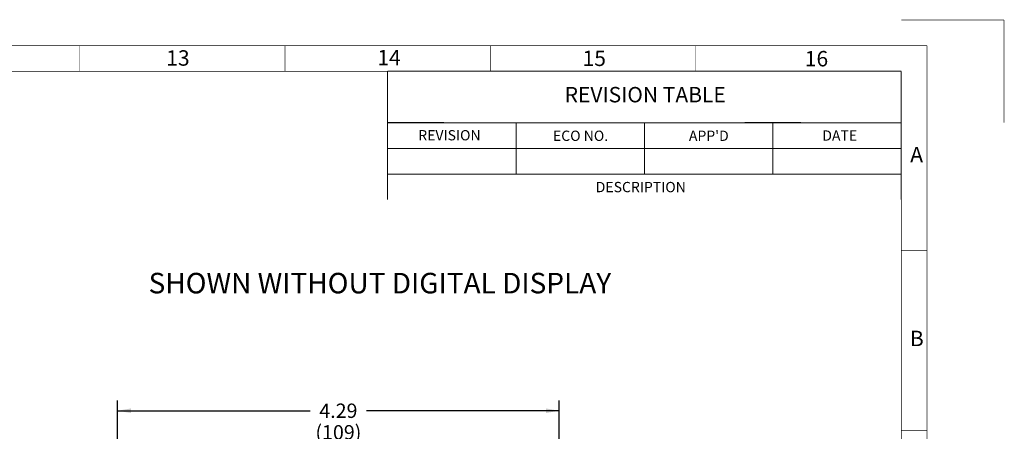
# Paper-space layout '02051-7001_1_1' of a CAD drawing. Units: inches. Extents: x 0 to 34, y 0 to 22.
# Drawn here: x 24.4 to 34, y 18 to 22 of the extents above; entities that cross this region are included whole.
import ezdxf

# ---------------------------------------------------------------- set-up
doc = ezdxf.new("R2010")
doc.units = ezdxf.units.IN
doc.header["$LTSCALE"] = 1.87
doc.header["$MEASUREMENT"] = 0
doc.linetypes.add('PHANTOM', pattern=[0.8, 0.45, -0.05, 0.1, -0.05, 0.1, -0.05])
doc.layers.get('0').update_dxf_attribs({"linetype": 'CONTINUOUS'})
doc.layers.add('DEFAULT_3', color=7, linetype='PHANTOM')
doc.styles.get("Standard").update_dxf_attribs({"font": 'txt', "width": 0.8})
doc.styles.add('TEXTSTYLE_4', font='txt', dxfattribs={"width": 0.8})
doc.dimstyles.new('DIMSTYLE_1', dxfattribs={"dimtxt": 0.14, "dimasz": 0.13, "dimexe": 0.1, "dimexo": 0.0625, "dimgap": 0.07, "dimtad": 0, "dimtih": 1, "dimtoh": 1, "dimzin": 4, "dimdsep": 46, "dimtxsty": 'STANDARD', "dimblk": '_FILLED', "dimblk1": '_FILLED', "dimblk2": '_FILLED', "dimcen": 0.09, "dimazin": 1, "dimtp": 0.01, "dimtm": 0.01, "dimtfac": 1, "dimtofl": 0, "dimtmove": 0, "dimatfit": 3, "dimldrblk": '_FILLED', "dimfxl": 1, "dimtolj": 1, "dimtzin": 4, "dimarcsym": 0})

# ---------------------------------------------------------------- blocks, each defined once
blk = doc.blocks.new('_FILLED')
at = {"color": 0, "linetype": 'BYBLOCK'}
blk.add_solid([(0, 0), (-1, 0.173), (-1, -0.173)], dxfattribs=at)
blk = doc.blocks.new('*D8')
at = {"color": 2, "linetype": 'CONTINUOUS'}
for p, q in [((25.3699, 18.1259), (25.3699, 18.2959)), ((29.6707, 18.1259), (29.6707, 18.2959)), ((25.3699, 18.1959), (27.2453, 18.1959)), ((25.3699, 17.0747), (25.3699, 18.1259)), ((29.6707, 18.1959), (27.7953, 18.1959)), ((29.6707, 17.0747), (29.6707, 18.1259))]:
    blk.add_line(p, q, dxfattribs=at)
at = {"color": 2, "linetype": 'CONTINUOUS', "xscale": 0.13, "yscale": 0.13, "zscale": 0.13, "rotation": 180}
blk.add_blockref('_FILLED', (25.3699, 18.1959), dxfattribs=at)
at = {"color": 2, "linetype": 'CONTINUOUS', "xscale": 0.13, "yscale": 0.13, "zscale": 0.13}
blk.add_blockref('_FILLED', (29.6707, 18.1959), dxfattribs=at)
at = {"color": 2, "linetype": 'CONTINUOUS', "insert": (27.5203, 18.2659), "char_height": 0.14, "width": 0.63, "attachment_point": 2, "line_spacing_factor": 0.9}
blk.add_mtext('4.29\\P(109)', dxfattribs=at)

psp = doc.layouts.new('02051-7001_1_1')

# ---------------------------------------------------------------- linework, layer by layer
at = {"color": 3, "linetype": 'CONTINUOUS'}
for points, const_width in [([(0.75, 21.75), (33.25, 21.75)], 0.005), ([(25, 21.5), (25, 21.75)], 0.005), ([(27, 21.5), (27, 21.75)], 0.005), ([(29, 21.5), (29, 21.75)], 0.005), ([(31, 21.5), (31, 21.75)], 0.005), ([(33.25, 0.5047), (33.25, 21.75)], 0.005), ([(1, 21.5), (33, 21.5)], 0.005), ([(32.9996, 21.5), (27.9996, 21.5)], 0.01), ([(27.9996, 21.5), (27.9996, 21)], 0.01), ([(32.9996, 20.25), (32.9996, 21.5)], 0.01), ([(33, 7.5046), (33, 21.5)], 0.005), ([(27.9996, 21), (30.4999, 20.9999)], 0.01), ([(27.9996, 21), (27.9996, 20.25)], 0.01), ([(29.2497, 21.0001), (29.2497, 20.5001)], 0.01), ([(30.4996, 20.5006), (30.4996, 21.0006)], 0.01), ([(30.4999, 20.9999), (31.7496, 21)], 0.01), ([(31.7496, 20.5), (31.7496, 21.0001)], 0.01), ([(31.7496, 21), (32.9996, 20.9999)], 0.01), ([(27.9996, 20.75), (32.9996, 20.75)], 0.01), ([(27.9996, 20.5), (32.9996, 20.5)], 0.01), ([(33.2472, 19.7547), (33, 19.7546)], 0.005), ([(33.2474, 18.0047), (33, 18.0046)], 0.005)]:
    psp.add_lwpolyline(points, dxfattribs=dict(at, const_width=const_width))
at = {"layer": 'DEFAULT_3', "color": 3, "linetype": 'PHANTOM', "const_width": 0.005}
for points in [[(33, 22), (34, 22)], [(34, 21), (34, 22)]]:
    psp.add_lwpolyline(points, dxfattribs=at)

# ---------------------------------------------------------------- texts
at = {"color": 3, "linetype": 'CONTINUOUS', "line_spacing_factor": 0.9}
for s, insert, char_height, width, attachment_point in [('13', (25.8449, 21.7048), 0.15, 0.289286, 1), ('14', (27.8999, 21.7086), 0.15, 0.305357, 1), ('15', (29.8974, 21.7016), 0.15, 0.289286, 1), ('16', (32.0606, 21.698), 0.15, 0.305357, 1), ('REVISION TABLE', (30.5072, 21.3477), 0.15, 2.389286, 2), ('REVISION', (28.6012, 20.9279), 0.1, 0.896429, 2), ('ECO NO.', (29.8777, 20.9224), 0.1, 0.789286, 2), ("APP'D", (31.1262, 20.9226), 0.1, 0.585714, 2), ('DATE', (32.4006, 20.9248), 0.1, 0.5, 2), ('A', (33.0867, 20.7644), 0.15, 0.192857, 1), ('DESCRIPTION', (30.4639, 20.4232), 0.1, 1.278571, 2), ('B', (33.0836, 18.9746), 0.15, 0.176786, 1)]:
    psp.add_mtext(s, dxfattribs=dict(at, insert=insert, char_height=char_height, width=width, attachment_point=attachment_point))
at = {"color": 2, "linetype": 'CONTINUOUS', "insert": (27.9243, 19.5382), "char_height": 0.2, "width": 6.72, "attachment_point": 2, "line_spacing_factor": 0.9, "style": 'TEXTSTYLE_4'}
psp.add_mtext('SHOWN WITHOUT DIGITAL DISPLAY  ', dxfattribs=at)

# ---------------------------------------------------------------- dimensions: what is measured, and where the dimension line sits
at = {"color": 2, "linetype": 'CONTINUOUS'}
dim = psp.add_linear_dim(base=(29.6707, 18.1959), p1=(25.3699, 17.0122), p2=(29.6707, 17.0122), text='4.29\\P(109)\\P[]', dimstyle='DIMSTYLE_1', dxfattribs=at)
dim.commit()
dim.dimension.update_dxf_attribs({"geometry": '*D8', "text_midpoint": (27.5203, 18.0909), "dimtype": 160})

doc.saveas('drawing.dxf')
